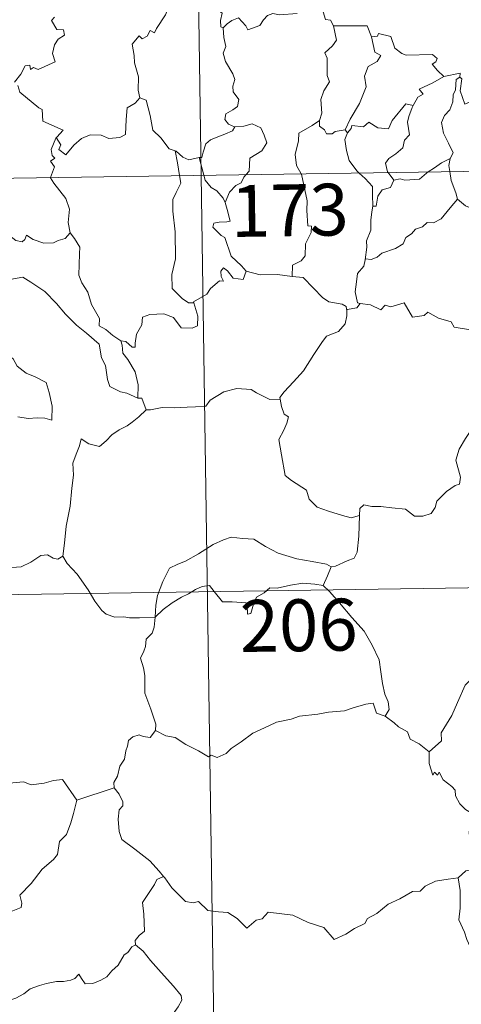
# Model space of a CAD drawing. Units: metres. Extents: x 599539 to 604037, y 4742639 to 4745675.
# Drawn here: x 599966 to 600030, y 4744579 to 4744722 of the extents above; entities that cross this region are included whole.
import ezdxf
from ezdxf.enums import TextEntityAlignment as Align

# ---------------------------------------------------------------- set-up
doc = ezdxf.new("R2010")
doc.units = ezdxf.units.M
doc.header["$MEASUREMENT"] = 0
doc.layers.add('Level 63', color=7, linetype='Continuous', lineweight=0)
doc.styles.add('Arial', font='ARIAL.TTF', dxfattribs={"height": 0.2})

msp = doc.modelspace()

# ---------------------------------------------------------------- linework, layer by layer
at = {"layer": 'Level 63', "linetype": 'Continuous', "lineweight": 0}
for points in [[(599989.09, 4744939.96, -0.49), (599992.66, 4744699.05, -0.49)], [(599988.7, 4744725.93, -0.49), (599988.69, 4744725.93, -0.49), (599988.31, 4744724.22, -0.49), (599987.49, 4744722.27, -0.49), (599986.21, 4744720.31, -0.49), (599985.91, 4744719.65, -0.49), (599985.29, 4744720.02, -0.49), (599984.86, 4744719.17, -0.49), (599984.12, 4744718.81, -0.49), (599983.7, 4744719.21, -0.49), (599982.71, 4744718.01, -0.49), (599982.96, 4744716.41, -0.49), (599983.04, 4744715.31, -0.49), (599983.6, 4744713.3, -0.49), (599983.58, 4744711.37, -0.49), (599983.81, 4744710.25, -0.49)], [(599993.67, 4744726.19, -0.49), (599994.24, 4744725.14, -0.49), (599994.73, 4744724.16, -0.49), (599994.75, 4744723.24, -0.49), (599995.7, 4744722.51, -0.49), (599995.45, 4744721.47, -0.49), (599995.49, 4744720.51, -0.49), (599995.86, 4744720.37, -0.49)], [(599995.86, 4744720.37, -0.49), (599996.43, 4744720.95, -0.49), (599997.1, 4744721.47, -0.49), (599998.05, 4744721.83, -0.49), (599999.14, 4744720.67, -0.49), (599999.43, 4744720.08, -0.49), (600001.16, 4744720.71, -0.49), (600001.69, 4744721.53, -0.49), (600002.25, 4744722.16, -0.49), (600003.04, 4744722.47, -0.49), (600003.98, 4744722.29, -0.49), (600006.53, 4744722.46, -0.49)], [(600010.15, 4744723.18, -0.49), (600010.61, 4744721.59, -0.49), (600011.35, 4744721.49, -0.49), (600011.8, 4744720.67, -0.49)], [(599971.47, 4744721.93, -0.49), (599971.01, 4744721.43, -0.49), (599971.78, 4744720.17, -0.49), (599972.75, 4744720.08, -0.49), (599972.9, 4744719.34, -0.49), (599971.98, 4744718.74, -0.49), (599971.45, 4744717.95, -0.49), (599971.18, 4744716.68, -0.49), (599971.56, 4744715.47, -0.49), (599969.09, 4744714.37, -0.49), (599968.44, 4744714.65, -0.49), (599968, 4744714.37, -0.49), (599967.92, 4744714.97, -0.49), (599967.21, 4744714.9, -0.49), (599966.62, 4744713.71, -0.49), (599965.69, 4744712.54, -0.49)], [(600011.8, 4744720.67, -0.49), (600012.23, 4744718.6, -0.49), (600011.64, 4744717.79, -0.49), (600010.54, 4744716.79, -0.49), (600010.85, 4744715.99, -0.49), (600010.87, 4744713.5, -0.49), (600011.23, 4744712.56, -0.49), (600010.39, 4744711.28, -0.49), (600009.95, 4744710.03, -0.49), (600010.09, 4744708.04, -0.49), (600009.76, 4744706.99, -0.49)], [(600011.8, 4744720.67, -0.49), (600016.65, 4744720.67, -0.49), (600017.26, 4744719.07, -0.49)], [(599995.86, 4744720.37, -0.49), (599995.94, 4744718.98, -0.49), (599996.24, 4744717.71, -0.49), (599995.85, 4744716.71, -0.49), (599996.17, 4744715.5, -0.49), (599997.25, 4744713.75, -0.49), (599997.53, 4744712.9, -0.49), (599997.25, 4744711.97, -0.49), (599997.29, 4744711.15, -0.49), (599998.09, 4744710.01, -0.49), (599997.9, 4744709.01, -0.49), (599997.26, 4744708.54, -0.49), (599996.23, 4744707.95, -0.49), (599996.08, 4744707.14, -0.49), (599996.63, 4744706.44, -0.49), (599997.49, 4744706.07, -0.49), (599997.53, 4744706.08, -0.49)], [(600017.26, 4744719.07, -0.49), (600018.15, 4744719.2, -0.49), (600018.28, 4744719.55, -0.49), (600020.07, 4744719.15, -0.49), (600020.67, 4744717.45, -0.49), (600021.67, 4744716.68, -0.49), (600022.31, 4744716.43, -0.49), (600026.1, 4744716.51, -0.49), (600026.76, 4744715.94, -0.49), (600026.6, 4744715.46, -0.49), (600026.03, 4744715.15, -0.49), (600026.83, 4744714.21, -0.49), (600027.72, 4744713.36, -0.49)], [(600017.26, 4744719.07, -0.49), (600017.78, 4744716.88, -0.49), (600018.63, 4744716.4, -0.49), (600018.11, 4744715.51, -0.49), (600016.81, 4744714.82, -0.49), (600016.28, 4744713.39, -0.49), (600016.52, 4744711.87, -0.49), (600015.53, 4744709.45, -0.49), (600014.19, 4744707.2, -0.49), (600013.49, 4744705.65, -0.49)], [(600027.72, 4744713.36, -0.49), (600030.1, 4744713.84, -0.49), (600030.05, 4744713.26, -0.49)], [(600027.72, 4744713.36, -0.49), (600026.15, 4744712.43, -0.49), (600024.18, 4744711.51, -0.49), (600024.75, 4744710.79, -0.49), (600023.99, 4744710.36, -0.49), (600023.3, 4744709.14, -0.49)], [(600030.05, 4744713.26, -0.49), (600029.54, 4744712.92, -0.49), (600029.44, 4744711.42, -0.49), (600029.08, 4744710.71, -0.49), (600029.02, 4744709.71, -0.49), (600028.61, 4744708.52, -0.49), (600027.84, 4744707.69, -0.49), (600027.41, 4744706.69, -0.49), (600027.71, 4744705.15, -0.49), (600028.39, 4744703.69, -0.49), (600029.08, 4744702.33, -0.49), (600028.67, 4744701.49, -0.49)], [(600034.36, 4744710.62, -0.49), (600033.34, 4744710.1, -0.49), (600031.95, 4744709.89, -0.49), (600030.76, 4744709.36, -0.49), (600030.09, 4744711.26, -0.49), (600030.36, 4744713.02, -0.49), (600030.05, 4744713.26, -0.49)], [(599966.16, 4744712.03, -0.49), (599966.47, 4744711.1, -0.49), (599969.22, 4744708.81, -0.49), (599969.7, 4744708.56, -0.49), (599969.77, 4744706.88, -0.49), (599972.74, 4744705.57, -0.49), (599971.81, 4744704.56, -0.49), (599971.66, 4744704.41, -0.49)], [(599971.66, 4744704.41, -0.49), (599971.72, 4744704.55, -0.49), (599972.36, 4744703.45, -0.49), (599972.08, 4744702.79, -0.49), (599973.09, 4744702.01, -0.49), (599974.26, 4744703.41, -0.49), (599975.36, 4744704.39, -0.49), (599976.64, 4744704.91, -0.49), (599978.22, 4744704.88, -0.49), (599979.32, 4744704.37, -0.49), (599980.93, 4744704.55, -0.49), (599981.72, 4744704.95, -0.49), (599981.84, 4744707.11, -0.49), (599981.98, 4744708.83, -0.49), (599983.11, 4744709.49, -0.49), (599983.81, 4744710.25, -0.49)], [(599983.81, 4744710.25, -0.49), (599984.71, 4744709.92, -0.49), (599985.28, 4744707.72, -0.49), (599985.66, 4744705.59, -0.49), (599986.83, 4744704.47, -0.49), (599988.06, 4744702.89, -0.49), (599988.91, 4744702.58, -0.49)], [(600013.79, 4744705.19, -0.49), (600014.33, 4744705.84, -0.49), (600014.42, 4744706.25, -0.49), (600016.11, 4744706.08, -0.49), (600016.88, 4744706.75, -0.49), (600018.21, 4744705.92, -0.49), (600019.73, 4744705.77, -0.49), (600020.28, 4744706.99, -0.49), (600022.23, 4744709.4, -0.49), (600023.3, 4744709.14, -0.49)], [(600023.3, 4744709.14, -0.49), (600023.16, 4744708.89, -0.49), (600022.66, 4744707.58, -0.49), (600022.5, 4744706.76, -0.49), (600022.79, 4744704.91, -0.49), (600022.05, 4744704.12, -0.49), (600021.82, 4744703.03, -0.49), (600020.81, 4744702.19, -0.49), (600019.8, 4744701.51, -0.49), (600019.29, 4744700.8, -0.49), (600019.59, 4744699.57, -0.49), (600019.68, 4744699.45, -0.49)], [(599997.53, 4744706.08, -0.49), (599998.83, 4744706.19, -0.49), (600000.05, 4744706.49, -0.49), (600001.29, 4744705.92, -0.49), (600001.77, 4744704.88, -0.49), (600002.15, 4744703.75, -0.49), (600001.44, 4744702.61, -0.49), (599999.7, 4744701.55, -0.49), (599999.58, 4744699.68, -0.49), (599999.14, 4744699.15, -0.49)], [(600009.76, 4744706.99, -0.49), (600008.7, 4744706.26, -0.49), (600006.78, 4744705.16, -0.49), (600006.73, 4744704.03, -0.49), (600006.26, 4744702.09, -0.49), (600006.43, 4744700.48, -0.49), (600007.13, 4744699.27, -0.49)], [(600009.76, 4744706.99, -0.49), (600009.77, 4744706.17, -0.49), (600010.47, 4744705.65, -0.49), (600010.77, 4744705.07, -0.49), (600011.6, 4744705.08, -0.49), (600012.03, 4744705.42, -0.49), (600013.49, 4744705.65, -0.49)], [(599997.53, 4744706.08, -0.49), (599997.18, 4744705.47, -0.49), (599996.08, 4744704.99, -0.49), (599994.82, 4744704.52, -0.49), (599994.01, 4744704.18, -0.49), (599993.35, 4744703.6, -0.49), (599992.96, 4744702.41, -0.49), (599992.77, 4744701.66, -0.49), (599992.37, 4744701.63, -0.49)], [(600013.79, 4744705.19, -0.49), (600013.44, 4744704.23, -0.49), (600013.66, 4744702.65, -0.49), (600014.07, 4744701.21, -0.49), (600015.16, 4744699.69, -0.49), (600015.49, 4744699.39, -0.49)], [(600013.49, 4744705.65, -0.49), (600013.79, 4744705.19, -0.49)], [(599816.11, 4744696.43, -0.49), (600345.74, 4744704.29, -0.49)], [(599970.9, 4744698.73, -0.49), (599971.47, 4744700.27, -0.49), (599970.88, 4744701.1, -0.49), (599971.51, 4744701.55, -0.49), (599971.12, 4744701.91, -0.49), (599970.96, 4744702.8, -0.49), (599971.66, 4744704.41, -0.49)], [(599988.91, 4744702.58, -0.49), (599989.06, 4744702.53, -0.49), (599989.99, 4744701.69, -0.49), (599990.86, 4744701.32, -0.49), (599992.37, 4744701.63, -0.49)], [(599988.91, 4744702.58, -0.49), (599989.26, 4744700.85, -0.49), (599989.54, 4744699.01, -0.49)], [(599992.37, 4744701.63, -0.49), (599993.06, 4744699.06, -0.49)], [(600025.48, 4744699.54, -0.49), (600026.4, 4744700.15, -0.49), (600027.39, 4744700.87, -0.49), (600028.67, 4744701.49, -0.49)], [(600028.67, 4744701.49, -0.49), (600028.67, 4744701.48, -0.49), (600028.47, 4744700.46, -0.49), (600028.6, 4744699.59, -0.49)], [(600007.13, 4744699.27, -0.49), (600007.15, 4744699.22, -0.49), (600007.98, 4744695.36, -0.49), (600007.95, 4744693.95, -0.49), (600008.1, 4744691.77, -0.49), (600008.6, 4744691.73, -0.49), (600008.56, 4744690.81, -0.49), (600007.76, 4744689.17, -0.49), (600007.68, 4744687.41, -0.49), (600007.12, 4744686.69, -0.49), (600005.87, 4744686.08, -0.49), (600005.82, 4744684.44, -0.49)], [(600015.49, 4744699.39, -0.49), (600016.36, 4744698.59, -0.49), (600017.42, 4744697.46, -0.49), (600017.43, 4744696.23, -0.49), (600017.48, 4744694.6, -0.49)], [(600019.68, 4744699.45, -0.49), (600020.5, 4744698.37, -0.49)], [(600020.5, 4744698.37, -0.49), (600021.41, 4744698.53, -0.49), (600022.11, 4744698.38, -0.49), (600024.23, 4744698.48, -0.49), (600025.24, 4744699.38, -0.49), (600025.48, 4744699.54, -0.49)], [(600028.6, 4744699.59, -0.49), (600028.79, 4744698.32, -0.49), (600029.45, 4744696.51, -0.49), (600029.71, 4744695.63, -0.49)], [(599973.71, 4744690.72, -0.49), (599973.45, 4744692.23, -0.49), (599973.62, 4744694.17, -0.49), (599973.08, 4744695.69, -0.49), (599971.35, 4744697.91, -0.49), (599970.88, 4744698.68, -0.49), (599970.9, 4744698.73, -0.49)], [(599989.54, 4744699.01, -0.49), (599989.71, 4744697.92, -0.49), (599989.05, 4744696.57, -0.49), (599988.59, 4744695.54, -0.49), (599988.55, 4744693.89, -0.49), (599988.92, 4744690.89, -0.49), (599988.94, 4744686.98, -0.49), (599988.44, 4744684.71, -0.49), (599988.48, 4744682.69, -0.49), (599989.91, 4744681.27, -0.49), (599990.83, 4744680.64, -0.49), (599991.61, 4744680.62, -0.49)], [(599992.66, 4744699.05, -0.49), (599997.12, 4744397.92, -0.49)], [(599993.06, 4744699.06, -0.49), (599993.25, 4744698.36, -0.49), (599994.09, 4744697.29, -0.49), (599994.91, 4744696.84, -0.49), (599995.84, 4744695.77, -0.49), (599996.15, 4744695.11, -0.49)], [(599999.14, 4744699.15, -0.49), (599998.83, 4744698.77, -0.49), (599998.44, 4744697.97, -0.49), (599997.67, 4744697.59, -0.49), (599996.76, 4744696.62, -0.49), (599996.15, 4744695.11, -0.49)], [(600020.5, 4744698.37, -0.49), (600020.04, 4744697.29, -0.49), (600018.83, 4744696.94, -0.49), (600018.22, 4744696.04, -0.49), (600017.96, 4744694.62, -0.49), (600017.48, 4744694.6, -0.49)], [(599952.45, 4744696.18, -0.49), (599952.55, 4744696, -0.49), (599953.68, 4744695.32, -0.49), (599954.9, 4744694.89, -0.49), (599956.14, 4744695.01, -0.49), (599956.76, 4744694.44, -0.49), (599957.05, 4744693.85, -0.49), (599957.93, 4744693.89, -0.49), (599959, 4744693.83, -0.49), (599961.79, 4744692.61, -0.49), (599964.12, 4744690.98, -0.49), (599965.87, 4744689.61, -0.49), (599966.81, 4744689.42, -0.49), (599967.2, 4744689.76, -0.49), (599967.4, 4744690.39, -0.49), (599968.38, 4744689.78, -0.49), (599969.9, 4744689.23, -0.49), (599971.3, 4744689.29, -0.49), (599972, 4744689.62, -0.49), (599972.99, 4744689.94, -0.49), (599973.71, 4744690.72, -0.49)], [(599996.15, 4744695.11, -0.49), (599996.42, 4744694.11, -0.49), (599996.85, 4744692.41, -0.49), (599996.37, 4744692.34, -0.49), (599995.27, 4744692.3, -0.49), (599994.49, 4744692.15, -0.49), (599994.33, 4744691.55, -0.49), (599995.57, 4744690.38, -0.49), (599996.1, 4744690.07, -0.49), (599997, 4744687.38, -0.49), (599998.51, 4744685.95, -0.49), (599999.17, 4744685.18, -0.49)], [(600029.71, 4744695.63, -0.49), (600028.67, 4744694.34, -0.49), (600027.76, 4744693.31, -0.49), (600027.37, 4744692.78, -0.49), (600026.25, 4744692.18, -0.49), (600025.33, 4744692.23, -0.49), (600024.67, 4744691.63, -0.49), (600023.63, 4744691.26, -0.49), (600023.06, 4744690.6, -0.49), (600022.22, 4744690.06, -0.49), (600021.84, 4744689.17, -0.49), (600020.73, 4744688.46, -0.49), (600018.76, 4744687.81, -0.49), (600018.08, 4744687.2, -0.49), (600017.23, 4744686.89, -0.49), (600016.42, 4744686.99, -0.49), (600016.39, 4744686.86, -0.49)], [(600029.71, 4744695.63, -0.49), (600030.89, 4744694.65, -0.49), (600032.03, 4744694.17, -0.49)], [(600017.48, 4744694.6, -0.49), (600017.34, 4744693.79, -0.49), (600017.19, 4744692.58, -0.49), (600017.19, 4744691.14, -0.49), (600016.56, 4744689.59, -0.49), (600016.6, 4744688.68, -0.49), (600016.39, 4744686.86, -0.49)], [(599981.07, 4744675.13, -0.49), (599979.89, 4744675.91, -0.49), (599978.86, 4744676.74, -0.49), (599977.91, 4744677.29, -0.49), (599977.98, 4744678.34, -0.49), (599976.81, 4744680.36, -0.49), (599976.29, 4744682.15, -0.49), (599975.43, 4744683.51, -0.49), (599975, 4744684.61, -0.49), (599975.08, 4744687.71, -0.49), (599975.13, 4744688.65, -0.49), (599974.37, 4744689.94, -0.49), (599973.71, 4744690.72, -0.49)], [(600016.39, 4744686.86, -0.49), (600016.16, 4744685.91, -0.49), (600015.28, 4744684.88, -0.49), (600015.1, 4744683.66, -0.49), (600014.93, 4744682.22, -0.49), (600015.25, 4744680.6, -0.49), (600015.65, 4744680.53, -0.49)], [(599999.17, 4744685.18, -0.49), (599998.74, 4744683.97, -0.49), (599997.27, 4744684.2, -0.49), (599996.47, 4744685.25, -0.49), (599995.89, 4744685.68, -0.49), (599995.49, 4744685.21, -0.49), (599995.54, 4744684.43, -0.49), (599995.9, 4744683.75, -0.49), (599995.33, 4744683.78, -0.49), (599993.99, 4744682.71, -0.49), (599993.46, 4744681.88, -0.49), (599991.55, 4744680.78, -0.49), (599991.61, 4744680.62, -0.49)], [(600005.82, 4744684.44, -0.49), (600003.69, 4744684.7, -0.49), (600001.2, 4744684.67, -0.49), (599999.17, 4744685.18, -0.49)], [(599961.09, 4744681.48, -0.49), (599961.66, 4744682.92, -0.49), (599962.76, 4744683.17, -0.49), (599963.72, 4744683.18, -0.49), (599964.11, 4744683.77, -0.49), (599965.54, 4744684.08, -0.49), (599966.88, 4744684.34, -0.49), (599968.06, 4744683.61, -0.49), (599970.08, 4744682.25, -0.49), (599971.75, 4744680.54, -0.49), (599973.07, 4744678.99, -0.49), (599974.66, 4744677.38, -0.49), (599976.11, 4744676.21, -0.49), (599977.9, 4744674.63, -0.49), (599978.24, 4744672.66, -0.49), (599978.82, 4744671.56, -0.49), (599979.11, 4744669.51, -0.49), (599979.47, 4744668.54, -0.49), (599981.01, 4744667.77, -0.49), (599981.92, 4744667.57, -0.49), (599983.53, 4744666.84, -0.49)], [(600005.82, 4744684.44, -0.49), (600007.4, 4744684.29, -0.49), (600008.9, 4744682.73, -0.49), (600010.21, 4744681.39, -0.49), (600011.13, 4744680.78, -0.49), (600013.02, 4744680.45, -0.49), (600013.62, 4744680.1, -0.49), (600013.74, 4744679.47, -0.49)], [(599961.09, 4744681.48, -0.49), (599962.11, 4744679.99, -0.49), (599961.65, 4744678.77, -0.49), (599961.48, 4744677.73, -0.49), (599961.73, 4744676.68, -0.49), (599962.51, 4744676.02, -0.49), (599963.24, 4744674.54, -0.49), (599963.82, 4744673.84, -0.49), (599965.5, 4744672.52, -0.49), (599966.05, 4744671.45, -0.49), (599967.35, 4744670.46, -0.49), (599968.65, 4744669.92, -0.49), (599970.28, 4744669.08, -0.49), (599970.71, 4744667.65, -0.49), (599971.12, 4744665.69, -0.49), (599971.1, 4744663.66, -0.49), (599970.05, 4744663.95, -0.49), (599968.96, 4744664.01, -0.49), (599967.68, 4744663.89, -0.49), (599966.18, 4744664.13, -0.49)], [(599991.61, 4744680.62, -0.49), (599992.19, 4744678.68, -0.49), (599992.12, 4744677.31, -0.49), (599991.34, 4744676.98, -0.49), (599989.75, 4744677.01, -0.49), (599988.64, 4744678.51, -0.49), (599987.26, 4744679.01, -0.49), (599985.23, 4744678.95, -0.49), (599984.16, 4744678.55, -0.49), (599984.11, 4744677.43, -0.49), (599983.32, 4744676.09, -0.49), (599983.12, 4744674.79, -0.49), (599983.14, 4744674.2, -0.49), (599982.71, 4744674.19, -0.49), (599981.78, 4744675.01, -0.49), (599981.07, 4744675.13, -0.49)], [(600013.74, 4744679.47, -0.49), (600013.71, 4744678.76, -0.49), (600013.46, 4744677.59, -0.49), (600012.5, 4744676.49, -0.49), (600010.77, 4744675.79, -0.49), (600010.08, 4744674.86, -0.49), (600008.97, 4744673.13, -0.49), (600007.46, 4744670.79, -0.49), (600006.03, 4744669.2, -0.49), (600004.66, 4744667.76, -0.49), (600004.01, 4744666.94, -0.49), (600004.06, 4744666.67, -0.49)], [(600015.65, 4744680.53, -0.49), (600015.17, 4744679.89, -0.49), (600013.75, 4744679.66, -0.49), (600013.74, 4744679.47, -0.49)], [(600015.65, 4744680.53, -0.49), (600017.15, 4744680.31, -0.49), (600018.63, 4744679.63, -0.49), (600019.27, 4744680.3, -0.49), (600020.09, 4744680.05, -0.49), (600021.99, 4744680.6, -0.49), (600023.22, 4744678.55, -0.49), (600024.9, 4744678.8, -0.49), (600025.41, 4744679.26, -0.49), (600026.98, 4744678.42, -0.49), (600028.8, 4744677.88, -0.49), (600029.23, 4744677.08, -0.49), (600031.3, 4744676.75, -0.49), (600032.69, 4744677.29, -0.49), (600033.53, 4744677.68, -0.49), (600034.07, 4744676.78, -0.49), (600034.01, 4744675.31, -0.49)], [(599981.07, 4744675.13, -0.49), (599981.23, 4744674.48, -0.49), (599981.33, 4744673.36, -0.49), (599982.08, 4744672.41, -0.49), (599983.12, 4744670.64, -0.49), (599983.56, 4744668.77, -0.49), (599983.53, 4744666.84, -0.49)], [(599984.71, 4744665.14, -0.49), (599985.35, 4744665.17, -0.49), (599987.01, 4744665.49, -0.49), (599988.81, 4744665.42, -0.49), (599990.66, 4744665.54, -0.49), (599991.83, 4744665.57, -0.49), (599993.33, 4744665.67, -0.49), (599993.98, 4744666.56, -0.49), (599995.95, 4744667.77, -0.49), (599997.8, 4744668.22, -0.49), (599999.89, 4744668.1, -0.49), (600000.67, 4744667.6, -0.49), (600002.59, 4744666.65, -0.49), (600004.06, 4744666.67, -0.49)], [(599983.53, 4744666.84, -0.49), (599984.1, 4744666.83, -0.49), (599984.71, 4744665.14, -0.49)], [(600004.06, 4744666.67, -0.49), (600004.28, 4744665.63, -0.49), (600004.64, 4744664.53, -0.49), (600005.29, 4744664.11, -0.49), (600005.06, 4744663.21, -0.49), (600004.62, 4744662.21, -0.49), (600003.89, 4744660.86, -0.49), (600004.29, 4744658.65, -0.49), (600004.81, 4744655.63, -0.49), (600005.74, 4744654.93, -0.49), (600007.91, 4744653.52, -0.49), (600008.25, 4744652.25, -0.49), (600009.44, 4744651.07, -0.49), (600011.09, 4744650.51, -0.49), (600013.07, 4744649.87, -0.49), (600014.36, 4744649.55, -0.49), (600015.56, 4744649.87, -0.49)], [(599984.71, 4744665.14, -0.49), (599983.65, 4744664.11, -0.49), (599982.7, 4744663.37, -0.49), (599981.97, 4744662.83, -0.49), (599980.81, 4744662.27, -0.49), (599979.77, 4744661.54, -0.49), (599978.94, 4744660.68, -0.49), (599977.96, 4744659.86, -0.49), (599976.44, 4744660.22, -0.49), (599975.31, 4744660.94, -0.49), (599975.09, 4744659.94, -0.49), (599974.6, 4744658.73, -0.49), (599974.12, 4744657.42, -0.49), (599974.21, 4744655.72, -0.49), (599973.97, 4744653.84, -0.49), (599973.72, 4744651.23, -0.49), (599973.16, 4744648.3, -0.49), (599972.91, 4744645.87, -0.49), (599972.66, 4744643.99, -0.49)], [(600015.56, 4744649.87, -0.49), (600015.59, 4744650.88, -0.49), (600016.15, 4744651.42, -0.49), (600017.34, 4744651.19, -0.49), (600018.64, 4744651.17, -0.49), (600020.24, 4744650.98, -0.49), (600022.19, 4744650.8, -0.49), (600023.49, 4744649.79, -0.49), (600024.72, 4744649.76, -0.49), (600025.91, 4744650.14, -0.49), (600026.49, 4744651.03, -0.49), (600026.71, 4744651.94, -0.49), (600028.14, 4744653.35, -0.49), (600029.39, 4744654.22, -0.49), (600029.98, 4744654.39, -0.49), (600030.13, 4744655.43, -0.49), (600029.45, 4744657.85, -0.49), (600029.97, 4744659.46, -0.49), (600030.87, 4744660.98, -0.49), (600032.45, 4744663.37, -0.49), (600033.19, 4744663.81, -0.49), (600034.75, 4744663.06, -0.49)], [(600011.43, 4744642.44, -0.49), (600012.09, 4744642.56, -0.49), (600013.77, 4744643.32, -0.49), (600014.79, 4744643.71, -0.49), (600015.21, 4744644.55, -0.49), (600015.46, 4744646.89, -0.49), (600015.56, 4744649.87, -0.49)], [(599986.03, 4744635.17, -0.49), (599986.13, 4744636.91, -0.49), (599986.37, 4744638.3, -0.49), (599987.13, 4744640.32, -0.49), (599988.08, 4744642.23, -0.49), (599989.27, 4744642.83, -0.49), (599990.42, 4744643.26, -0.49), (599992.3, 4744644.3, -0.49), (599994.38, 4744645.65, -0.49), (599995.91, 4744646.36, -0.49), (599997.01, 4744646.73, -0.49), (599998.62, 4744646.56, -0.49), (600000.28, 4744646.43, -0.49), (600001.95, 4744645.4, -0.49), (600003.81, 4744644.44, -0.49), (600006.49, 4744643.61, -0.49), (600008.7, 4744643.19, -0.49), (600010.77, 4744642.81, -0.49), (600011.43, 4744642.44, -0.49)], [(599962.65, 4744645.55, -0.49), (599962.87, 4744645.21, -0.49), (599962.89, 4744643.69, -0.49), (599963.46, 4744642.52, -0.49), (599964.6, 4744642.29, -0.49), (599966.67, 4744642.43, -0.49), (599968.05, 4744643.11, -0.49), (599969.51, 4744644.08, -0.49), (599970.46, 4744644.19, -0.49), (599971.27, 4744643.71, -0.49), (599971.97, 4744643.56, -0.49), (599972.66, 4744643.99, -0.49)], [(599972.66, 4744643.99, -0.49), (599973.31, 4744642.93, -0.49), (599974.72, 4744641.39, -0.49), (599976.35, 4744639.12, -0.49), (599977.27, 4744637.48, -0.49), (599978.3, 4744636.15, -0.49), (599978.91, 4744635.61, -0.49), (599980.18, 4744635.18, -0.49), (599981.47, 4744635.2, -0.49), (599982.32, 4744635.06, -0.49), (599983.73, 4744635.06, -0.49), (599986.03, 4744635.17, -0.49)], [(599817.01, 4744636.21, -0.49), (600258.36, 4744642.76, -0.49)], [(600011.43, 4744642.44, -0.49), (600010.9, 4744641.14, -0.49), (600010.31, 4744639.76, -0.49)], [(599986.03, 4744635.17, -0.49), (599987.15, 4744636.28, -0.49), (599988.45, 4744637.23, -0.49), (599989.83, 4744638.04, -0.49), (599990.85, 4744638.53, -0.49), (599991.84, 4744639.17, -0.49), (599992.83, 4744639.58, -0.49), (599993.86, 4744639.75, -0.49), (599994.54, 4744638.87, -0.49), (599995.74, 4744637.37, -0.49), (599997.13, 4744637.37, -0.49), (599999.18, 4744637.23, -0.49), (599999.32, 4744636.89, -0.49), (599999.36, 4744635.62, -0.49), (599999.83, 4744635.67, -0.49), (600000.21, 4744637.02, -0.49), (600000.64, 4744638.07, -0.49), (600001.79, 4744638.68, -0.49), (600002.59, 4744639.42, -0.49), (600003.65, 4744639.35, -0.49), (600005.59, 4744639.81, -0.49), (600007.37, 4744640.07, -0.49), (600009.07, 4744639.93, -0.49), (600010.31, 4744639.76, -0.49)], [(600010.31, 4744639.76, -0.49), (600011.21, 4744638.86, -0.49), (600012.68, 4744637.23, -0.49), (600014.44, 4744635.13, -0.49), (600016.22, 4744633.15, -0.49), (600017.37, 4744631.1, -0.49), (600018.37, 4744629, -0.49), (600018.64, 4744627.27, -0.49), (600018.85, 4744625.57, -0.49), (600019.23, 4744624.05, -0.49), (600019.7, 4744622.93, -0.49), (600019.82, 4744621.82, -0.49), (600019.28, 4744620.86, -0.49)], [(600055.42, 4744638.72, -0.49), (600053.46, 4744637.62, -0.49), (600051.12, 4744636.3, -0.49), (600048.9, 4744635.57, -0.49), (600046.98, 4744634.09, -0.49), (600045.51, 4744633.59, -0.49), (600044.09, 4744632.85, -0.49), (600040.86, 4744631.45, -0.49), (600037.99, 4744630.25, -0.49), (600034.13, 4744628.73, -0.49), (600032.93, 4744628.13, -0.49), (600031.97, 4744626.5, -0.49), (600030.8, 4744625.31, -0.49), (600029.73, 4744622.84, -0.49), (600028.87, 4744620.95, -0.49), (600027.35, 4744618.42, -0.49), (600027.38, 4744617.26, -0.49), (600025.62, 4744615.69, -0.49)], [(599986.06, 4744618.79, -0.49), (599986.11, 4744619.68, -0.49), (599985.38, 4744621.85, -0.49), (599984.51, 4744624.17, -0.49), (599984.51, 4744626.73, -0.49), (599984.34, 4744627.83, -0.49), (599983.9, 4744629.22, -0.49), (599984.36, 4744630.27, -0.49), (599984.63, 4744630.93, -0.49), (599984.69, 4744631.99, -0.49), (599985.56, 4744632.86, -0.49), (599985.89, 4744633.72, -0.49), (599986.03, 4744635.17, -0.49)], [(600019.28, 4744620.86, -0.49), (600018.01, 4744621.3, -0.49), (600017.53, 4744622.75, -0.49), (600016.44, 4744622.57, -0.49), (600014.65, 4744622.05, -0.49), (600013.37, 4744621.62, -0.49), (600011.07, 4744621.44, -0.49), (600009.53, 4744621.13, -0.49), (600006.88, 4744620.84, -0.49), (600005.67, 4744620.43, -0.49), (600003.56, 4744619.97, -0.49), (600002.43, 4744619.47, -0.49), (600000.12, 4744618.37, -0.49), (599998.46, 4744617.15, -0.49), (599997, 4744616.18, -0.49), (599996.28, 4744615.46, -0.49), (599994.98, 4744614.87, -0.49), (599994.12, 4744615.21, -0.49), (599993.73, 4744614.96, -0.49), (599992.3, 4744615.85, -0.49), (599990.46, 4744616.75, -0.49), (599988.9, 4744617.77, -0.49), (599987.57, 4744618, -0.49), (599986.06, 4744618.79, -0.49)], [(600019.28, 4744620.86, -0.49), (600020.58, 4744619.87, -0.49), (600021.18, 4744619.3, -0.49), (600022.48, 4744618.6, -0.49), (600022.85, 4744617.51, -0.49), (600024.18, 4744616.85, -0.49), (600025.62, 4744615.69, -0.49)], [(599986.06, 4744618.79, -0.49), (599985.3, 4744617.76, -0.49), (599984.26, 4744617.91, -0.49), (599983.71, 4744618.17, -0.49), (599982.81, 4744617.87, -0.49), (599982.15, 4744617.34, -0.49), (599982, 4744616.49, -0.49), (599981.76, 4744615.84, -0.49), (599981.6, 4744614.63, -0.49), (599980.92, 4744613.62, -0.49), (599980.55, 4744612.18, -0.49), (599980.02, 4744611.26, -0.49), (599980.08, 4744610.47, -0.49)], [(599952.89, 4744615.69, -0.49), (599954.18, 4744614.86, -0.49), (599955.7, 4744613.2, -0.49), (599957.41, 4744612.76, -0.49), (599958.28, 4744612.09, -0.49), (599959.83, 4744612.32, -0.49), (599960.95, 4744612.31, -0.49), (599961.75, 4744612.51, -0.49), (599963.1, 4744611.64, -0.49), (599964.41, 4744611.11, -0.49), (599966.99, 4744611.35, -0.49), (599968.07, 4744610.93, -0.49), (599969.96, 4744611.14, -0.49), (599971.32, 4744611.55, -0.49), (599972.63, 4744611.67, -0.49), (599974.7, 4744608.7, -0.49)], [(600025.62, 4744615.69, -0.49), (600025.64, 4744613.98, -0.49), (600026.13, 4744612.3, -0.49), (600026.41, 4744612.76, -0.49), (600026.84, 4744612.31, -0.49), (600027.08, 4744612.76, -0.49), (600027.62, 4744611.63, -0.49), (600028.89, 4744610.69, -0.49), (600029.37, 4744610.15, -0.49), (600029.41, 4744609.34, -0.49), (600030.04, 4744608.15, -0.49), (600030.87, 4744607.33, -0.49), (600031.58, 4744606.93, -0.49), (600031.47, 4744605.43, -0.49), (600031.42, 4744603.87, -0.49), (600031.63, 4744602.49, -0.49), (600033.02, 4744600.17, -0.49), (600033.77, 4744598.91, -0.49)], [(599974.7, 4744608.7, -0.49), (599980.08, 4744610.47, -0.49)], [(599980.08, 4744610.47, -0.49), (599980.08, 4744610.46, -0.49), (599980.79, 4744609.59, -0.49), (599981.34, 4744608.45, -0.49), (599981.33, 4744607.89, -0.49), (599980.8, 4744607.31, -0.49), (599980.68, 4744605.96, -0.49), (599980.79, 4744604.18, -0.49), (599981.2, 4744603.02, -0.49), (599983.06, 4744601.63, -0.49), (599985.25, 4744599.94, -0.49), (599986.6, 4744598.41, -0.49), (599987.23, 4744597.68, -0.49)], [(599950.88, 4744598.64, -0.49), (599951.83, 4744597.79, -0.49), (599952.16, 4744596.95, -0.49), (599953.42, 4744594.78, -0.49), (599955.05, 4744593.4, -0.49), (599956.32, 4744592.35, -0.49), (599958.13, 4744591.44, -0.49), (599960.02, 4744589.7, -0.49), (599960.91, 4744589.05, -0.49), (599962.19, 4744590.34, -0.49), (599963.49, 4744591.66, -0.49), (599964.97, 4744592.51, -0.49), (599966.65, 4744593.18, -0.49), (599966.73, 4744593.81, -0.49), (599966.46, 4744594.95, -0.49), (599968.09, 4744596.63, -0.49), (599969.66, 4744598.74, -0.49), (599971.3, 4744600.1, -0.49), (599971.92, 4744600.85, -0.49), (599972.19, 4744602.72, -0.49), (599973.19, 4744603.74, -0.49), (599973.83, 4744605.41, -0.49), (599974.22, 4744606.77, -0.49), (599974.7, 4744608.7, -0.49)], [(600033.77, 4744598.91, -0.49), (600033.01, 4744598.67, -0.49), (600032.43, 4744598.78, -0.49), (600030.91, 4744598.47, -0.49), (600029.79, 4744597.47, -0.49)], [(599987.23, 4744597.68, -0.49), (599986.24, 4744597.21, -0.49), (599985.91, 4744596.5, -0.49), (599984.19, 4744593.92, -0.49), (599984.4, 4744592.21, -0.49), (599984.48, 4744589.74, -0.49), (599983.68, 4744589.15, -0.49), (599983.13, 4744588.43, -0.49), (599983.15, 4744587.8, -0.49)], [(599987.23, 4744597.68, -0.49), (599987.4, 4744597.47, -0.49), (599988.41, 4744596.04, -0.49), (599990.38, 4744594.05, -0.49), (599991.49, 4744593.87, -0.49), (599992.29, 4744594.03, -0.49), (599993.61, 4744592.75, -0.49), (599995.18, 4744592.54, -0.49), (599996.5, 4744592.44, -0.49), (599997.87, 4744591.58, -0.49), (599999.25, 4744590.19, -0.49), (600000.63, 4744591.33, -0.49), (600001.47, 4744591.56, -0.49), (600002.34, 4744592.51, -0.49), (600005.91, 4744592.07, -0.49), (600008.11, 4744591.02, -0.49), (600010.38, 4744590.31, -0.49), (600011.89, 4744588.53, -0.49), (600013.55, 4744589.32, -0.49), (600014.82, 4744590.13, -0.49), (600016.31, 4744590.86, -0.49), (600016.68, 4744591.59, -0.49), (600018.06, 4744592.31, -0.49), (600019.69, 4744593.68, -0.49), (600021.36, 4744594.41, -0.49), (600023.23, 4744595.51, -0.49), (600024.31, 4744595.56, -0.49), (600025.06, 4744596.26, -0.49), (600026.55, 4744596.97, -0.49), (600028.37, 4744597.28, -0.49), (600029.79, 4744597.47, -0.49)], [(600029.79, 4744597.47, -0.49), (600030.1, 4744595.63, -0.49), (600030.1, 4744593.07, -0.49), (600029.91, 4744591.39, -0.49), (600030.72, 4744589.63, -0.49), (600031.07, 4744588.56, -0.49), (600031.99, 4744586.55, -0.49), (600032.45, 4744584.92, -0.49), (600031.66, 4744583.51, -0.49), (600032.75, 4744581.23, -0.49), (600034.57, 4744577.83, -0.49), (600033.88, 4744577.23, -0.49), (600031.9, 4744576.45, -0.49), (600029.18, 4744575.87, -0.49), (600026.97, 4744575.73, -0.49), (600024.49, 4744575.33, -0.49), (600024.52, 4744574.18, -0.49), (600023.33, 4744573.28, -0.49), (600020.11, 4744571.64, -0.49), (600020.1, 4744571.31, -0.49)], [(599983.15, 4744587.8, -0.49), (599982.63, 4744587.48, -0.49), (599982.07, 4744586.67, -0.49), (599981.54, 4744586.31, -0.49), (599980.65, 4744584.83, -0.49), (599979.75, 4744584, -0.49), (599979.05, 4744583.15, -0.49), (599978.16, 4744582.66, -0.49), (599976.99, 4744582.18, -0.49), (599975.89, 4744582.14, -0.49), (599975.35, 4744582.92, -0.49), (599974.97, 4744583.52, -0.49), (599974.41, 4744582.93, -0.49), (599973.81, 4744582.65, -0.49), (599972.76, 4744582.46, -0.49), (599971.75, 4744582.48, -0.49), (599970.33, 4744582.18, -0.49), (599969.31, 4744581.89, -0.49), (599967.97, 4744581.42, -0.49), (599967.05, 4744580.69, -0.49), (599965.87, 4744580.05, -0.49), (599963.84, 4744579.41, -0.49)], [(599983.15, 4744587.8, -0.49), (599984.29, 4744586.85, -0.49), (599985.36, 4744585.51, -0.49), (599986.88, 4744583.77, -0.49), (599988.66, 4744581.8, -0.49), (599989.79, 4744580.45, -0.49), (599989.89, 4744579.8, -0.49), (599989.33, 4744578.81, -0.49), (599988.01, 4744576.93, -0.49)]]:
    msp.add_polyline3d(points, dxfattribs=at)

# ---------------------------------------------------------------- texts
at = {"layer": 'Level 63', "linetype": 'Continuous', "lineweight": 13, "style": 'Arial'}
for s, p in [('173', (600005.47, 4744694.01, -0.49)), ('206', (600006.75, 4744633.99, -0.49))]:
    msp.add_text(s, height=7.5, rotation=0.8508, dxfattribs=at).set_placement(p, align=Align.MIDDLE_CENTER)

doc.saveas('drawing.dxf')
